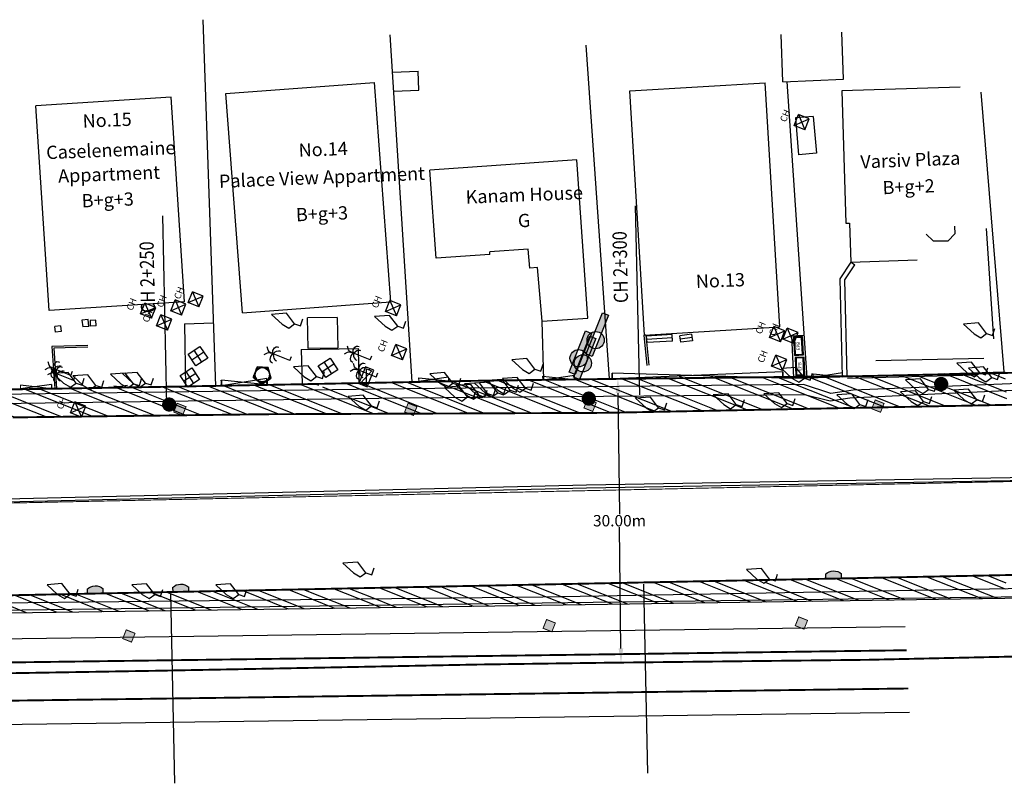
# Model space of a CAD drawing. Extents: x 27579 to 31579, y 18946 to 20630.
# Drawn here: x 30130 to 30234, y 19939 to 20020 of the extents above; entities that cross this region are included whole.
import ezdxf
from ezdxf.enums import TextEntityAlignment as Align

# ---------------------------------------------------------------- set-up
doc = ezdxf.new("R2010")
doc.units = 0
doc.header["$LTSCALE"] = 4
doc.header["$MEASUREMENT"] = 0
doc.header["$PDSIZE"] = -11.8
doc.linetypes.add('DASHDOT', pattern=[1, 0.5, -0.25, 0, -0.25])
doc.layers.get('0').update_dxf_attribs({"linetype": 'CONTINUOUS'})
doc.layers.get('DEFPOINTS').update_dxf_attribs({"linetype": 'CONTINUOUS'})
for name, color, linetype in [('AT', 3, 'CONTINUOUS'), ('BAMBOO', 60, 'CONTINUOUS'), ('BG', 1, 'CONTINUOUS'), ('BUILT_COMMERCIAL', 8, 'CONTINUOUS'), ('BUILT_RESIDENTIAL', 8, 'CONTINUOUS'), ('BUILT_SHEDS', 8, 'CONTINUOUS'), ('CDRAIN', 4, 'CONTINUOUS'), ('CENLINE', 3, 'DASHDOT'), ('CH', 7, 'CONTINUOUS'), ('CHA', 12, 'CONTINUOUS'), ('CHAMBER', 120, 'CONTINUOUS'), ('COMPOUNDWALL', 6, 'CONTINUOUS'), ('CT', 7, 'CONTINUOUS'), ('CW_BRICK', 200, 'CONTINUOUS'), ('CW_MSFENCE', 30, 'FENCELINE1'), ('CW_STONE', 7, 'FENCELINE2'), ('DETAILS', 4, 'CONTINUOUS'), ('DIM', 11, 'CONTINUOUS'), ('EP', 40, 'CONTINUOUS'), ('EPB', 1, 'CONTINUOUS'), ('FENCE', 7, 'CONTINUOUS'), ('FP_GSLAB', 51, 'CONTINUOUS'), ('GATE', 7, 'CONTINUOUS'), ('MANHOLE', 6, 'CONTINUOUS'), ('MED_STONE', 7, 'CONTINUOUS'), ('NRF', 1, 'CONTINUOUS'), ('RD_MEDIAN', 7, 'CONTINUOUS'), ('RETAININGWALL', 190, 'CONTINUOUS'), ('ROAD', 5, 'CONTINUOUS'), ('SDR', 4, 'CONTINUOUS'), ('STEPS', 125, 'CONTINUOUS'), ('TANK', 4, 'CONTINUOUS'), ('TEXT', 7, 'CONTINUOUS'), ('TF', 200, 'CONTINUOUS'), ('TP', 8, 'CONTINUOUS'), ('TR', 82, 'CONTINUOUS'), ('TREE', 3, 'CONTINUOUS'), ('VALVE', 140, 'CONTINUOUS'), ('WF', 1, 'CONTINUOUS')]:
    doc.layers.add(name, color=color, linetype=linetype)
doc.styles.add('ROMAND', font='Romand.shx', dxfattribs={"height": 3})
doc.styles.add('ROMANS', font='Romans')
doc.styles.add('RS1', font='romans.shx', dxfattribs={"width": 0.85})
doc.linetypes.add('FENCELINE1', pattern='A,0.25,-0.1,[133,ltypeshp.shx,S=0.1,R=0,X=-0.1,Y=0],-0.1,1', length=1.45)
doc.linetypes.add('FENCELINE2', pattern='A,0.25,-0.1,[132,ltypeshp.shx,S=0.1,R=0,X=-0.1,Y=0],-0.1,1', length=1.45)
doc.dimstyles.get("Standard").update_dxf_attribs({"dimscale": 0, "dimtxt": 2.5, "dimasz": 2.5, "dimexe": 0.18, "dimexo": 0.0625, "dimgap": 0.09, "dimtad": 0, "dimtih": 1, "dimtoh": 1, "dimzin": 0, "dimtxsty": 'ROMANS', "dimcen": 0.09, "dimazin": 3, "dimtfac": 1, "dimtofl": 0, "dimtmove": 0, "dimatfit": 3, "dimtolj": 1, "dimtzin": 0})
pattern_1 = [(158.278978, (39347.7512, -6661.536), (-0.69391431, -1.74186909), []), (158.278978, (39347.4019, -6660.7241), (-0.69391431, -1.74186909), [])]

# ---------------------------------------------------------------- blocks, each defined once
blk = doc.blocks.new('TP')
at = {"const_width": 0.75}
blk.add_lwpolyline([(-0.375, 0, 1), (0.375, 0, 1)], format="xyb", close=True, dxfattribs=at)
blk = doc.blocks.new('CT')
at = {"layer": 'TR'}
for points in [[(-0.02, 1.87), (-0.09, 2.34), (-0.19, 2.5), (-0.48, 2.74)], [(-0.02, 1.87), (0.04, 2.34), (0.14, 2.5), (0.43, 2.74)], [(-0.02, 1.87), (-0.19, 1.98), (-0.37, 2.03), (-0.69, 1.98), (-0.84, 1.87), (-0.9, 1.72), (-0.92, 1.59)], [(-0.02, 1.87), (-0.29, 1.74), (-0.43, 1.64), (-0.53, 1.48), (-0.58, 1.38), (-0.58, 1.27)], [(-0.02, 1.87), (0.14, 1.98), (0.32, 2.03), (0.64, 1.98), (0.8, 1.87), (0.85, 1.72), (0.87, 1.59)], [(-0.02, -0.03), (-0.02, 1.87)], [(-0.02, 1.87), (0.25, 1.74), (0.38, 1.64), (0.48, 1.48), (0.53, 1.38), (0.53, 1.27)], [(-0.02, -0.03), (0.46, -0.03)]]:
    blk.add_lwpolyline(points, dxfattribs=at)
blk = doc.blocks.new('TF')
for p, q in [((0.61, -0.43), (-0.61, 0.43)), ((-0.43, -0.61), (0.43, 0.61))]:
    blk.add_line(p, q)
blk.add_lwpolyline([(-1.04, -0.18), (-0.18, 1.04), (1.04, 0.18), (0.18, -1.04)], close=True)
blk = doc.blocks.new('CH')
at = {"layer": 'DETAILS'}
for points in [[(-0.62, 0.62), (0.62, -0.62)], [(0.62, 0.62), (-0.62, -0.62)], [(-0.62, -0.62), (-0.62, 0.62)], [(-0.62, 0.62), (0.62, 0.62)], [(0.62, -0.62), (0.62, 0.62)], [(-0.62, -0.62), (0.62, -0.62)]]:
    blk.add_lwpolyline(points, dxfattribs=at)
blk.add_text('CH', height=0.7, dxfattribs=at).set_placement((-0.02, 1.53), align=Align.CENTER)
blk = doc.blocks.new('EP')
at = {"layer": 'EP', "linetype": 'CONTINUOUS'}
blk.add_hatch(color=256, dxfattribs=at).paths.add_polyline_path([(-0.5, -0.5), (-0.5, 0.5), (0.5, 0.5), (0.5, -0.5)])
at = {"layer": 'EP', "const_width": 0.1}
blk.add_lwpolyline([(-0.5, -0.5), (-0.5, 0.5), (0.5, 0.5), (0.5, -0.5)], close=True, dxfattribs=at)
blk = doc.blocks.new('TR')
at = {"layer": 'WF', "color": 82, "flags": 128}
blk.add_lwpolyline([(-0.04, 0.65), (0.69, 1.87), (0, 3.29), (-0.54, 1.88), (-0.67, 1.05)], close=True, dxfattribs=at)
at = {"layer": 'WF', "color": 82}
blk.add_lwpolyline([(-0.04, 0.65), (0, 0), (0.77, 0.05)], dxfattribs=at)
blk = doc.blocks.new('SDR')
at = {"layer": 'SDR', "linetype": 'CONTINUOUS'}
h = blk.add_hatch(color=256, dxfattribs=at)
edge = h.paths.add_edge_path()
edge.add_arc((0, -0.39), 1.21, 45.3966, 134.6034)
edge.add_line((-0.85, 0.47), (-0.85, 0))
edge.add_line((-0.85, 0), (0.85, 0))
edge.add_line((0.85, 0), (0.85, 0.47))
at = {"layer": 'SDR'}
blk.add_lwpolyline([(-0.85, 0.47, -0.410164), (0.85, 0.47)], format="xyb", dxfattribs=at)
blk.add_lwpolyline([(-0.85, 0.47), (-0.85, 0), (0.85, 0), (0.85, 0.47)], dxfattribs=at)
blk = doc.blocks.new('*X11')
at = {"color": 0}
for p, q in [((2392.26, -264.17), (2392.53, -263.89)), ((2392.54, -264.06), (2392.74, -263.86)), ((2392.73, -264.05), (2392.85, -263.93)), ((2392.88, -264.08), (2392.95, -264)), ((2393, -264.13), (2393.05, -264.08)), ((2393.11, -264.2), (2393.15, -264.15)), ((2393.21, -264.27), (2393.26, -264.23)), ((2393.28, -264.38), (2393.36, -264.3)), ((2391.72, -264.52), (2391.88, -264.36)), ((2391.77, -264.66), (2392.03, -264.39)), ((2391.81, -264.79), (2391.92, -264.68)), ((2391.85, -264.92), (2391.92, -264.86)), ((2391.9, -265.06), (2391.94, -265.01)), ((2391.94, -265.19), (2391.99, -265.14)), ((2391.98, -265.32), (2392.06, -265.25)), ((2392.03, -265.46), (2392.15, -265.34)), ((2392.94, -265.61), (2393.22, -265.32)), ((2393.22, -265.32), (2393.4, -265.14)), ((2393.35, -264.49), (2393.46, -264.38)), ((2393.39, -264.62), (2393.56, -264.45)), ((2393.39, -264.98), (2393.49, -264.88)), ((2393.41, -264.78), (2393.57, -264.62)), ((2392.07, -265.59), (2392.24, -265.42)), ((2392.23, -265.61), (2392.36, -265.48)), ((2392.41, -265.61), (2392.49, -265.53)), ((2392.59, -265.61), (2392.64, -265.55)), ((2392.76, -265.61), (2392.84, -265.52)), ((2393.12, -265.61), (2393.32, -265.41))]:
    blk.add_line(p, q, dxfattribs=at)
blk = doc.blocks.new('MH')
blk.add_lwpolyline([(0.58, 0.82), (-0.6, 0.8), (-0.95, -0.32), (0.01, -1), (0.95, -0.3)], close=True)
blk.add_circle((0, 0), 0.75)
at = {"rotation": 324.7139906280657}
blk.add_blockref('*X11', (-1800.12, 1598.29), dxfattribs=at)
blk = doc.blocks.new('GW')
at = {"layer": 'VALVE'}
for p, q in [((-0.8, 0), (-0.96, 0)), ((-0.8, -0.32), (-0.8, 0.32)), ((-0.8, -0.32), (0.8, 0.32)), ((0.8, -0.32), (-0.8, 0.32)), ((0.8, 0.32), (0.8, -0.32)), ((0.8, 0), (0.96, 0))]:
    blk.add_line(p, q, dxfattribs=at)
blk.add_lwpolyline([(-0.96, 0.48), (-0.96, -0.48), (0.96, -0.48), (0.96, 0.48)], close=True, dxfattribs=at)
blk = doc.blocks.new('BB')
at = {"layer": 'ROAD', "linetype": 'CONTINUOUS'}
h = blk.add_hatch(color=20, dxfattribs=at)
h.paths.add_polyline_path([(2.95, -0.3), (2.95, 0.39), (0.82, 0.39, -0.111889), (0.91, 0, -0.08336), (0.86, -0.3)])
h.paths.add_polyline_path([(-0.86, -0.3, -0.08336), (-0.91, 0, -0.111889), (-0.82, 0.39), (-1.73, 0.39), (-1.73, -0.3)])
h = blk.add_hatch(color=20, dxfattribs=at)
h.paths.add_polyline_path([(0.82, 0.39, 0.630503), (-0.82, 0.39)])
h.paths.add_polyline_path([(0.86, -0.3), (-0.86, -0.3, 0.712495)])
at = {"layer": 'ROAD', "color": 20}
blk.add_lwpolyline([(-1.73, 0.39), (2.95, 0.39), (2.95, -0.3), (-1.73, -0.3)], close=True, dxfattribs=at)
blk.add_circle((0, 0), 0.909, dxfattribs=at)
blk = doc.blocks.new('EPB')
at = {"ltscale": 10}
for points in [[(-0.97, 0.44), (-0.97, -0.51), (0.98, -0.51), (0.98, 0.44)], [(-0.87, 0.34), (-0.87, -0.41), (0.88, -0.41), (0.88, 0.34)]]:
    blk.add_lwpolyline(points, close=True, dxfattribs=at)
at = {"ltscale": 10, "style": 'ROMAND'}
blk.add_text('EPB', height=0.351, dxfattribs=at).set_placement((-0.45, -0.19))
blk = doc.blocks.new('*D163')
at = {"color": 0, "linetype": 'BYBLOCK'}
for p, q in [((28058.01, 16991.85), (28059.79, 16991.87)), ((28059.62, 16990.37), (28059.77, 16977.56)), ((28059.93, 16963.37), (28059.78, 16976.18)), ((28058.35, 16961.85), (28060.12, 16961.87))]:
    blk.add_line(p, q, dxfattribs=at)
for points in [[(28059.87, 16990.37), (28059.37, 16990.36), (28059.61, 16991.87)], [(28060.18, 16963.37), (28059.68, 16963.37), (28059.94, 16961.87)]]:
    blk.add_solid(points, dxfattribs=at)
at = {"layer": 'DEFPOINTS', "color": 0, "linetype": 'BYBLOCK'}
for p in [(28057.95, 16991.85), (28058.29, 16961.85), (28059.94, 16961.87)]:
    blk.add_point(p, dxfattribs=at)
at = {"color": 0, "linetype": 'BYBLOCK', "insert": (28059.78, 16976.87), "char_height": 1.2, "attachment_point": 5, "style": 'ROMANS'}
blk.add_mtext('\\A1;30.00m', dxfattribs=at)

msp = doc.modelspace()

# ---------------------------------------------------------------- hatches: boundary and pattern name
at = {"layer": 'FP_GSLAB'}
h = msp.add_hatch(dxfattribs=at)
h.set_pattern_fill('ANSI32', color=256, scale=5, angle=113.27898, style=0)
h.set_pattern_definition(pattern_1)
h.paths.add_polyline_path([(30171.805, 19981.505), (30171.745, 19980.771), (30192.986, 19980.991), (30193.239, 19981.815), (30192.609, 19981.789), (30192.343, 19981.791), (30188.629, 19981.739), (30188.629, 19981.729), (30188.546, 19981.738), (30185.521, 19981.696), (30185.279, 19981.659), (30185.278, 19981.693)])
h.paths.add_polyline_path([(30171.745, 19980.771), (30171.665, 19979.785), (30192.666, 19979.951), (30192.986, 19980.991)])
h.paths.add_polyline_path([(30171.665, 19979.785), (30171.53, 19978.122), (30191.852, 19978.205), (30192.132, 19978.21), (30192.666, 19979.951)])
h = msp.add_hatch(dxfattribs=at)
h.set_pattern_fill('ANSI32', color=256, scale=5, angle=113.27898, style=0)
h.set_pattern_definition(pattern_1)
h.paths.add_polyline_path([(30193.239, 19981.815), (30192.986, 19980.991), (30211.844, 19981.185), (30211.723, 19981.906), (30210.654, 19981.899), (30201.632, 19982.168)])
h.paths.add_polyline_path([(30192.986, 19980.991), (30192.666, 19979.951), (30212.024, 19980.104), (30211.844, 19981.185)])
h.paths.add_polyline_path([(30192.666, 19979.951), (30192.132, 19978.21), (30212.274, 19978.611), (30212.024, 19980.104)])
h = msp.add_hatch(dxfattribs=at)
h.set_pattern_fill('ANSI32', color=256, scale=5, angle=113.27898, style=0)
h.set_pattern_definition(pattern_1)
h.paths.add_polyline_path([(30213.233, 19981.911), (30213.233, 19981.915), (30211.723, 19981.906), (30211.844, 19981.185), (30212.85, 19981.196), (30215.722, 19980.245), (30218.065, 19980.615), (30234.198, 19981.265), (30234.12, 19982.539), (30234.053, 19982.53), (30234.055, 19982.544)])
h.paths.add_polyline_path([(30218.065, 19980.615), (30215.722, 19980.245), (30212.85, 19981.196), (30211.844, 19981.185), (30212.024, 19980.104), (30212.924, 19980.112), (30215.66, 19979.441), (30217.74, 19979.743), (30234.243, 19980.52), (30234.198, 19981.265)])
h.paths.add_polyline_path([(30217.74, 19979.743), (30215.66, 19979.441), (30212.924, 19980.112), (30212.024, 19980.104), (30212.274, 19978.611), (30222.656, 19978.818), (30234.332, 19979.048), (30234.243, 19980.52)])
h = msp.add_hatch(dxfattribs=at)
h.set_pattern_fill('ANSI32', color=256, scale=5, angle=113.27898, style=0)
h.set_pattern_definition(pattern_1)
h.paths.add_polyline_path([(30104.635, 19979.804), (30104.438, 19978.82), (30133.758, 19979.244), (30133.783, 19980.226)])
h.paths.add_polyline_path([(30112.379, 19980.338), (30112.379, 19980.337), (30104.698, 19980.117), (30104.635, 19979.804), (30133.783, 19980.226), (30133.797, 19980.784), (30129.886, 19980.727)])
h.paths.add_polyline_path([(30104.438, 19978.82), (30104.09, 19977.084), (30111.46, 19977.249), (30129.238, 19977.723), (30133.721, 19977.78), (30133.758, 19979.244)])
h = msp.add_hatch(dxfattribs=at)
h.set_pattern_fill('ANSI32', color=256, scale=5, angle=113.27898, style=0)
h.set_pattern_definition(pattern_1)
h.paths.add_polyline_path([(30153.601, 19981.103), (30152.814, 19981.081), (30147.831, 19981.005), (30143.855, 19980.943), (30138.895, 19980.887), (30133.786, 19980.792), (30133.816, 19980.226), (30156.397, 19980.553), (30156.446, 19980.855), (30156.488, 19981.165)])
h = msp.add_hatch(dxfattribs=at)
h.set_pattern_fill('ANSI32', color=256, scale=5, angle=113.27898, style=0)
h.set_pattern_definition(pattern_1)
h.paths.add_polyline_path([(30162.517, 19981.294), (30161.774, 19980.806), (30161.468, 19981.272), (30156.497, 19981.165), (30156.397, 19980.553), (30170.631, 19980.76), (30171.745, 19980.771), (30171.805, 19981.505), (30171.475, 19981.5), (30171.473, 19981.487)])
h.paths.add_polyline_path([(30156.397, 19980.553), (30156.237, 19979.569), (30170.454, 19979.775), (30171.665, 19979.785), (30171.745, 19980.771), (30170.631, 19980.76)])
h.paths.add_polyline_path([(30156.237, 19979.569), (30155.99, 19978.06), (30171.53, 19978.122), (30171.665, 19979.785), (30170.454, 19979.775)])
h = msp.add_hatch(dxfattribs=at)
h.set_pattern_fill('ANSI32', color=256, scale=5, angle=113.27898, style=0)
h.set_pattern_definition(pattern_1)
h.paths.add_polyline_path([(30133.783, 19980.226), (30133.758, 19979.244), (30156.237, 19979.569), (30156.397, 19980.553)])
h.paths.add_polyline_path([(30133.758, 19979.244), (30133.721, 19977.78), (30155.928, 19978.059), (30155.99, 19978.06), (30156.237, 19979.569)])
h = msp.add_hatch(dxfattribs=at)
h.set_pattern_fill('ANSI32', color=256, scale=5, angle=113.27898, style=0)
h.set_pattern_definition(pattern_1)
h.paths.add_polyline_path([(30185.269, 19958.76), (30166.962, 19958.558), (30166.828, 19957.861), (30185.221, 19958.101), (30234.083, 19958.764), (30234.166, 19959.62)])
h.paths.add_polyline_path([(30209.903, 19960.557), (30209.861, 19960.428), (30209.492, 19960.549), (30209.116, 19960.541), (30208.633, 19960.194), (30208.093, 19960.52), (30167.181, 19959.691), (30166.962, 19958.558), (30185.269, 19958.76), (30234.166, 19959.62), (30234.306, 19961.052)])
h.paths.add_polyline_path([(30185.221, 19958.101), (30166.828, 19957.861), (30166.782, 19957.621), (30185.114, 19957.886), (30234.068, 19958.614), (30234.083, 19958.764)])
h = msp.add_hatch(dxfattribs=at)
h.set_pattern_fill('ANSI32', color=256, scale=5, angle=113.27898, style=0)
h.set_pattern_definition(pattern_1)
h.paths.add_polyline_path([(30117.905, 19958.014, -0.0168688), (30118.015, 19957.223), (30166.828, 19957.861), (30166.962, 19958.558)])
h.paths.add_polyline_path([(30117.767, 19958.689, -0.0145504), (30117.905, 19958.014), (30166.962, 19958.558), (30167.181, 19959.691)])
h.paths.add_polyline_path([(30118.015, 19957.223, -0.0064515), (30118.043, 19956.919), (30126.738, 19957.045), (30127.082, 19957.07), (30127.098, 19957.05), (30166.782, 19957.621), (30166.828, 19957.861)])

# ---------------------------------------------------------------- linework, layer by layer
at = {"layer": 'AT'}
msp.add_line((30231.047, 19982.181), (30217.471, 19981.852), dxfattribs=at)
at = {"layer": 'BG'}
msp.add_line((30228.818, 19997.149), (30228.818, 19997.149), dxfattribs=at)
at = {"layer": 'BUILT_COMMERCIAL'}
for p, q in [((30217.076, 20013.474), (30216.879, 20018.47)), ((30210.657, 20013.222), (30210.46, 20018.218)), ((30194.48, 20012.242), (30208.764, 20013.107)), ((30210.327, 19987.292), (30208.764, 20013.107)), ((30210.657, 20013.222), (30217.076, 20013.474)), ((30196.043, 19986.427), (30194.48, 20012.242)), ((30229.399, 20012.625), (30216.882, 20012.259)), ((30216.882, 20012.259), (30217.292, 19998.264)), ((30217.292, 19998.264), (30217.695, 19998.276)), ((30217.695, 19998.276), (30217.835, 19994.14)), ((30228.791, 19997.947), (30228.818, 19997.149)), ((30225.787, 19997.108), (30226.531, 19996.381)), ((30226.531, 19996.381), (30228.136, 19996.409)), ((30228.136, 19996.409), (30228.818, 19997.149)), ((30217.835, 19994.14), (30224.841, 19994.377)), ((30196.043, 19986.427), (30210.327, 19987.292))]:
    msp.add_line(p, q, dxfattribs=at)
at = {"layer": 'BUILT_RESIDENTIAL'}
for p, q in [((30151.788, 20011.967), (30167.442, 20013.136)), ((30167.442, 20013.136), (30169.175, 19989.94)), ((30146.005, 20011.591), (30131.695, 20010.661)), ((30147.412, 19989.945), (30146.005, 20011.591)), ((30153.521, 19988.771), (30151.788, 20011.967)), ((30133.101, 19989.015), (30131.695, 20010.661)), ((30188.865, 20004.945), (30173.354, 20003.862)), ((30190.032, 19988.234), (30188.865, 20004.945)), ((30174.004, 19994.559), (30173.354, 20003.862)), ((30183.735, 19995.508), (30179.669, 19995.224)), ((30183.913, 19993.51), (30183.735, 19995.508)), ((30179.688, 19994.956), (30174.004, 19994.559)), ((30179.688, 19994.956), (30179.669, 19995.224)), ((30184.713, 19993.581), (30183.913, 19993.51)), ((30185.218, 19987.898), (30184.713, 19993.581)), ((30147.412, 19989.945), (30133.101, 19989.015)), ((30153.521, 19988.771), (30169.175, 19989.94)), ((30185.218, 19987.898), (30190.032, 19988.234))]:
    msp.add_line(p, q, dxfattribs=at)
at = {"layer": 'BUILT_SHEDS'}
for p, q in [((30169.394, 20014.228), (30172.115, 20014.316)), ((30172.18, 20012.317), (30172.115, 20014.316)), ((30169.53, 20012.232), (30172.18, 20012.317))]:
    msp.add_line(p, q, dxfattribs=at)
at = {"layer": 'CDRAIN'}
for p, q in [((30248.861, 19981.855), (30218.065, 19980.615)), ((30212.85, 19981.196), (30170.631, 19980.76)), ((30215.722, 19980.245), (30212.85, 19981.196)), ((30248.379, 19981.186), (30217.74, 19979.743)), ((30170.454, 19979.775), (30049.422, 19978.023)), ((30170.631, 19980.76), (30049.707, 19979.008)), ((30212.924, 19980.112), (30170.454, 19979.775)), ((30215.66, 19979.441), (30212.924, 19980.112)), ((30217.74, 19979.743), (30215.66, 19979.441)), ((30218.065, 19980.615), (30215.722, 19980.245)), ((30185.269, 19958.76), (30259.98, 19960.074)), ((30185.221, 19958.101), (30260.061, 19959.116)), ((30080.662, 19957.602), (30185.269, 19958.76)), ((30080.727, 19956.736), (30185.221, 19958.101))]:
    msp.add_line(p, q, dxfattribs=at)
at = {"layer": 'CENLINE', "const_width": 0.1, "flags": 128}
msp.add_lwpolyline([(29870.808, 19963.066), (30078.831, 19967.589), (30293.313, 19972.204), (30312.197, 19972.581), (30331.684, 19972.187), (30348.573, 19970.455), (30369.733, 19968.284), (30416.298, 19962.734), (30420.143, 19962.26)], dxfattribs=at)
at = {"layer": 'CHA'}
for points in [[(30195.517, 19980.102), (30195.087, 20000.098)], [(30145.528, 19979.027), (30145.098, 19999.022)], [(30196.377, 19940.111), (30195.947, 19960.107)], [(30146.389, 19939.036), (30145.959, 19959.031)]]:
    msp.add_lwpolyline(points, dxfattribs=at)
at = {"layer": 'COMPOUNDWALL'}
msp.add_line((30185.394, 19981.694), (30185.218, 19987.898), dxfattribs=at)
at = {"layer": 'CW_BRICK'}
for p, q in [((30150.708, 19981.04), (30149.37, 20019.775)), ((30171.473, 19981.487), (30169.144, 20018.174)), ((30192.343, 19981.791), (30189.85, 20017.094)), ((30213.233, 19981.911), (30211.099, 20013.239)), ((30234.055, 19982.544), (30231.622, 20012.124)), ((30210.654, 19981.899), (30213.233, 19981.915)), ((30129.886, 19980.727), (30150.707, 19981.033)), ((30150.708, 19981.04), (30171.473, 19981.487)), ((30171.475, 19981.5), (30192.343, 19981.791)), ((30192.609, 19981.789), (30192.343, 19981.791))]:
    msp.add_line(p, q, dxfattribs=at)
at = {"layer": 'CW_MSFENCE'}
msp.add_line((30213.233, 19981.911), (30234.055, 19982.544), dxfattribs=at)
at = {"layer": 'CW_STONE', "flags": 128}
msp.add_lwpolyline([(29871.019, 19953.379), (29969.802, 19954.768), (30080.022, 19956.371), (30185.114, 19957.886), (30259.766, 19958.997), (30314.79, 19959.692), (30339.324, 19959.779), (30364.526, 19960.083), (30376.05, 19959.314), (30410.413, 19955)], dxfattribs=at)
at = {"layer": 'FENCE'}
for p, q in [((30147.398, 19987.615), (30150.478, 19987.721)), ((30147.398, 19987.615), (30147.496, 19980.985)), ((30211.571, 19986.334), (30212.925, 19986.426)), ((30211.571, 19986.334), (30211.769, 19981.906)), ((30159.751, 19984.9), (30165.765, 19985.002)), ((30165.765, 19985.002), (30165.844, 19981.366)), ((30159.751, 19984.9), (30159.83, 19981.236)), ((30148.555, 19981.007), (30145.656, 19980.946))]:
    msp.add_line(p, q, dxfattribs=at)
at = {"layer": 'GATE'}
for p, q in [((30156.121, 19981.822), (30151.314, 19981.071)), ((30172.162, 19981.917), (30175.306, 19981.578)), ((30175.3, 19981.985), (30172.168, 19981.51)), ((30185.273, 19982.094), (30188.629, 19981.729)), ((30188.623, 19982.164), (30185.279, 19981.659)), ((30210.655, 19982.546), (30192.609, 19981.789)), ((30192.609, 19982.436), (30210.654, 19981.899)), ((30213.843, 19982.335), (30216.969, 19982.025)), ((30216.96, 19982.429), (30213.853, 19981.93)), ((30130.065, 19981.157), (30133.361, 19980.778)), ((30133.358, 19981.205), (30130.069, 19980.729)), ((30139.943, 19981.061), (30141.385, 19980.896)), ((30141.383, 19981.083), (30139.945, 19980.874)), ((30151.302, 19981.696), (30156.133, 19981.196))]:
    msp.add_line(p, q, dxfattribs=at)
for points, const_width in [([(30156.121, 19981.822), (30156.133, 19981.196)], 0.188), ([(30172.162, 19981.917), (30172.168, 19981.51)], 0.122), ([(30175.3, 19981.985), (30175.306, 19981.578)], 0.122), ([(30185.273, 19982.094), (30185.279, 19981.659)], 0.131), ([(30188.623, 19982.164), (30188.629, 19981.729)], 0.131), ([(30192.609, 19982.436), (30192.609, 19981.789)], 0.194), ([(30210.655, 19982.546), (30210.654, 19981.899)], 0.194), ([(30213.843, 19982.335), (30213.853, 19981.93)], 0.121), ([(30216.96, 19982.429), (30216.969, 19982.025)], 0.121), ([(30130.065, 19981.157), (30130.069, 19980.729)], 0.128), ([(30133.358, 19981.205), (30133.361, 19980.778)], 0.128), ([(30139.943, 19981.061), (30139.945, 19980.874)], 0.0561), ([(30141.383, 19981.083), (30141.385, 19980.896)], 0.0561), ([(30151.302, 19981.696), (30151.314, 19981.071)], 0.188)]:
    msp.add_lwpolyline(points, dxfattribs=dict(at, const_width=const_width))
at = {"layer": 'MED_STONE'}
for points in [[(29866.276, 19963.75), (30034.97, 19966.848), (30189.891, 19970.579), (30244.865, 19971.553), (30313.852, 19972.929), (30320.994, 19972.807), (30331.684, 19972.187), (30382.596, 19966.965), (30399.742, 19964.773), (30420.143, 19962.26)], [(29866.281, 19963.435), (30034.977, 19966.533), (30189.897, 19970.264), (30244.87, 19971.238), (30313.853, 19972.614), (30320.982, 19972.492), (30331.658, 19971.873), (30382.56, 19966.651), (30399.703, 19964.46), (30420.106, 19961.947)]]:
    msp.add_lwpolyline(points, dxfattribs=at)
at = {"layer": 'NRF', "const_width": 0.2}
for points in [[(29870.547, 19975.101), (29875.65, 19975.456), (29918.722, 19976.858), (29965.114, 19977.556), (30004.047, 19978.5), (30027.442, 19978.944), (30058.663, 19979.372), (30093.88, 19979.861), (30124.404, 19980.605), (30144.173, 19980.937), (30157.775, 19981.192), (30177.886, 19981.589), (30191.342, 19981.777), (30219.16, 19982.091), (30245.586, 19982.68)], [(29871.199, 19945.074), (29877.179, 19945.49), (29919.435, 19946.866), (29965.703, 19947.561), (30004.696, 19948.507), (30027.932, 19948.948), (30059.077, 19949.375), (30094.454, 19949.866), (30125.021, 19950.611), (30144.706, 19950.941), (30158.353, 19951.198), (30178.392, 19951.594), (30191.721, 19951.78), (30219.664, 19952.095), (30246.249, 19952.687)]]:
    msp.add_lwpolyline(points, dxfattribs=at)
at = {"layer": 'RD_MEDIAN'}
for p, q in [((30232.124, 19997.694), (30232.898, 19986.019)), ((30231.897, 19983.963), (30220.473, 19983.713))]:
    msp.add_line(p, q, dxfattribs=at)
at = {"layer": 'RETAININGWALL'}
for p, q in [((30217.862, 19994.129), (30218.26, 19993.867)), ((30196.173, 19986.435), (30195.973, 19986.416)), ((30195.973, 19986.416), (30196.274, 19983.225)), ((30196.173, 19986.435), (30196.474, 19983.243))]:
    msp.add_line(p, q, dxfattribs=at)
for points in [[(30216.969, 19982.025), (30216.717, 19992.389), (30217.862, 19994.129)], [(30217.445, 19982.039), (30217.197, 19992.252), (30218.26, 19993.867)], [(30137.183, 19985.344), (30133.372, 19985.237), (30133.694, 19980.783)], [(30137.188, 19985.148), (30133.582, 19985.046), (30133.89, 19980.785)]]:
    msp.add_lwpolyline(points, dxfattribs=at)
at = {"layer": 'ROAD', "const_width": 0.2}
for points in [[(30191.852, 19978.205), (30222.656, 19978.818)], [(30222.656, 19978.818), (30253.447, 19979.426)], [(30129.238, 19977.723), (30155.928, 19978.059)], [(30155.928, 19978.059), (30191.852, 19978.205)], [(30105.214, 19958.435), (30260.798, 19961.589)], [(29871.129, 19948.315), (30223.721, 19953.103)], [(29871.217, 19944.273), (30223.926, 19949.062)]]:
    msp.add_lwpolyline(points, dxfattribs=at)
at = {"layer": 'STEPS'}
for p, q in [((30198.934, 19986.495), (30196.251, 19986.326)), ((30196.295, 19985.627), (30196.251, 19986.326)), ((30198.956, 19986.146), (30196.273, 19985.977)), ((30198.978, 19985.797), (30198.934, 19986.495)), ((30201.011, 19986.509), (30199.767, 19986.359)), ((30199.851, 19985.664), (30199.767, 19986.359)), ((30201.053, 19986.162), (30199.809, 19986.011)), ((30201.011, 19986.509), (30201.095, 19985.814)), ((30198.978, 19985.797), (30196.295, 19985.627)), ((30201.095, 19985.814), (30199.851, 19985.664))]:
    msp.add_line(p, q, dxfattribs=at)
at = {"layer": 'TANK'}
for p, q in [((30213.867, 20009.553), (30211.973, 20009.39)), ((30211.973, 20009.39), (30212.307, 20005.5)), ((30213.867, 20009.553), (30214.201, 20005.663)), ((30214.201, 20005.663), (30212.307, 20005.5)), ((30137.231, 19988.059), (30136.568, 19987.989)), ((30137.305, 19987.353), (30137.231, 19988.059)), ((30163.559, 19988.285), (30160.421, 19988.243)), ((30160.464, 19985.015), (30160.421, 19988.243)), ((30163.559, 19988.285), (30163.602, 19985.056)), ((30134.306, 19987.4), (30133.707, 19987.327)), ((30133.781, 19986.721), (30133.707, 19987.327)), ((30134.306, 19987.4), (30134.38, 19986.794)), ((30136.568, 19987.989), (30136.642, 19987.284)), ((30137.305, 19987.353), (30136.642, 19987.284)), ((30138.035, 19987.997), (30137.418, 19987.963)), ((30137.418, 19987.963), (30137.451, 19987.374)), ((30138.068, 19987.408), (30137.451, 19987.374)), ((30138.068, 19987.408), (30138.035, 19987.997)), ((30134.38, 19986.794), (30133.781, 19986.721)), ((30163.602, 19985.056), (30160.464, 19985.015))]:
    msp.add_line(p, q, dxfattribs=at)
at = {"layer": 'TREE'}
for p, q in [((29871.075, 19950.82), (30223.594, 19955.607)), ((29871.272, 19941.76), (30224.054, 19946.551))]:
    msp.add_line(p, q, dxfattribs=at)

# ---------------------------------------------------------------- block references
for p, rotation in [((30216.01, 19960.681), 1.161389020436834), ((30137.968, 19959.099), 1.161389020399103), ((30147.006, 19959.282), 1.161389020462333)]:
    msp.add_blockref('SDR', p, dxfattribs=dict(rotation=rotation))
at = {"layer": 'BAMBOO', "rotation": 68.27897796062369}
for p in [(30190.868, 19985.895), (30189.06, 19983.978), (30189.514, 19983.442)]:
    msp.add_blockref('BB', p, dxfattribs=at)
at = {"layer": 'CH', "rotation": 68.27897796062369}
msp.add_blockref('CH', (30136.173, 19978.567), dxfattribs=at)
at = {"layer": 'CHA', "rotation": 68.27897796062369}
msp.add_blockref('TR', (30161.976, 19981.839), dxfattribs=at)
at = {"layer": 'CHAMBER', "rotation": 68.27897796062369}
for p in [(30212.635, 20008.946), (30148.583, 19990.21), (30143.564, 19989.013), (30146.75, 19989.337), (30169.466, 19989.265), (30145.25, 19987.76), (30210.042, 19986.523), (30211.458, 19986.347), (30170.102, 19984.62), (30210.255, 19983.489)]:
    msp.add_blockref('CH', p, dxfattribs=at)
at = {"layer": 'CT', "rotation": 68.27897796062369}
for p in [(30158.523, 19983.764), (30167.009, 19983.828), (30135.364, 19982.183), (30135.66, 19981.656), (30135.66, 19981.656), (30167.647, 19982.024)]:
    msp.add_blockref('CT', p, dxfattribs=at)
at = {"layer": 'EP', "rotation": 68.27897796062369}
for p in [(30146.917, 19978.57), (30171.323, 19978.579), (30190.276, 19979.005), (30220.695, 19978.921), (30185.958, 19955.709), (30212.612, 19955.984), (30141.528, 19954.614)]:
    msp.add_blockref('EP', p, dxfattribs=at)
at = {"layer": 'EPB'}
for p, rotation in [((30212.265, 19985.274), 92.64532829434073), ((30212.415, 19983.111), 92.22205237161242)]:
    msp.add_blockref('EPB', p, dxfattribs=dict(at, rotation=rotation))
at = {"layer": 'MANHOLE', "rotation": 68.27897796062369}
msp.add_blockref('MH', (30155.632, 19982.235), dxfattribs=at)
at = {"layer": 'TF', "rotation": 68.27897796062369}
for p in [(30148.823, 19984.198), (30162.576, 19982.962), (30147.973, 19981.95)]:
    msp.add_blockref('TF', p, dxfattribs=at)
at = {"layer": 'TP', "rotation": 68.27897796062369}
for p in [(30227.385, 19981.258), (30145.787, 19979.085), (30190.14, 19979.716)]:
    msp.add_blockref('TP', p, dxfattribs=at)
at = {"layer": 'TR', "rotation": 68.27897796062369}
for p in [(30232.079, 19982.233), (30136.574, 19981.141), (30142.633, 19981.084), (30143.898, 19981.151), (30161.976, 19981.839), (30176.385, 19981.126), (30213.546, 19981.672), (30233.343, 19981.73), (30138.654, 19980.904), (30179.161, 19979.88), (30180.058, 19980.051), (30181.129, 19980.119), (30182.46, 19980.407), (30184.062, 19980.619), (30226.667, 19980.482), (30177.93, 19979.682), (30206.35, 19978.877), (30211.713, 19978.99), (30219.414, 19978.893), (30226.147, 19979.203), (30231.764, 19979.388), (30167.778, 19978.732), (30198.139, 19978.531), (30167.208, 19961.09), (30209.861, 19960.428), (30135.939, 19958.821), (30144.885, 19958.798), (30153.758, 19958.805)]:
    msp.add_blockref('TR', p, dxfattribs=at)
at = {"layer": 'TREE', "rotation": 68.27897796062369}
for p in [(30159.66, 19987.401), (30170.559, 19987.172), (30232.805, 19986.379), (30185.07, 19982.607)]:
    msp.add_blockref('TR', p, dxfattribs=at)
at = {"layer": 'VALVE', "rotation": 68.27897796062369}
msp.add_blockref('GW', (30166.629, 19982.009), dxfattribs=at)

# ---------------------------------------------------------------- texts
at = {"layer": 'CHA', "style": 'RS1', "width": 0.85}
for s, p in [('CH 2+300', (30194.293, 19989.837)), ('CH 2+250', (30144.304, 19988.761))]:
    msp.add_text(s, height=1.5, rotation=91.23265, dxfattribs=at).set_placement(p)
at = {"layer": 'TEXT', "style": 'ROMANS'}
for s, p in [('No.15', (30139.258, 20008.459)), ('Caselenemaine', (30139.639, 20005.294)), ('No.14', (30162.087, 20005.375)), ('Varsiv Plaza', (30224.149, 20004.251)), ('Appartment', (30139.458, 20002.754)), ('Palace View Appartment', (30161.955, 20002.414)), ('B+g+2', (30223.968, 20001.422)), ('Kanam House', (30183.346, 20000.566)), ('B+g+3', (30139.318, 20000.028)), ('B+g+3', (30161.96, 19998.561)), ('G', (30183.328, 19997.842)), ('No.13', (30204.074, 19991.501))]:
    msp.add_text(s, height=1.4, rotation=2.24998, dxfattribs=at).set_placement(p, align=Align.CENTER)

# ---------------------------------------------------------------- dimensions: what is measured, and where the dimension line sits
at = {"layer": 'DIM'}
dim = msp.add_aligned_dim(p1=(30191.552, 19981.78), p2=(30191.89, 19951.781), distance=1.659, dimstyle='STANDARD', override={"dimscale": 1, "dimtxt": 1.2, "dimasz": 1.5, "dimpost": 'm'}, dxfattribs=at)
dim.commit()
dim.dimension.update_dxf_attribs({"geometry": '*D163', "text_midpoint": (30193.38, 19966.8), "insert": (2133.604, 2989.932)})

doc.saveas('drawing.dxf')
